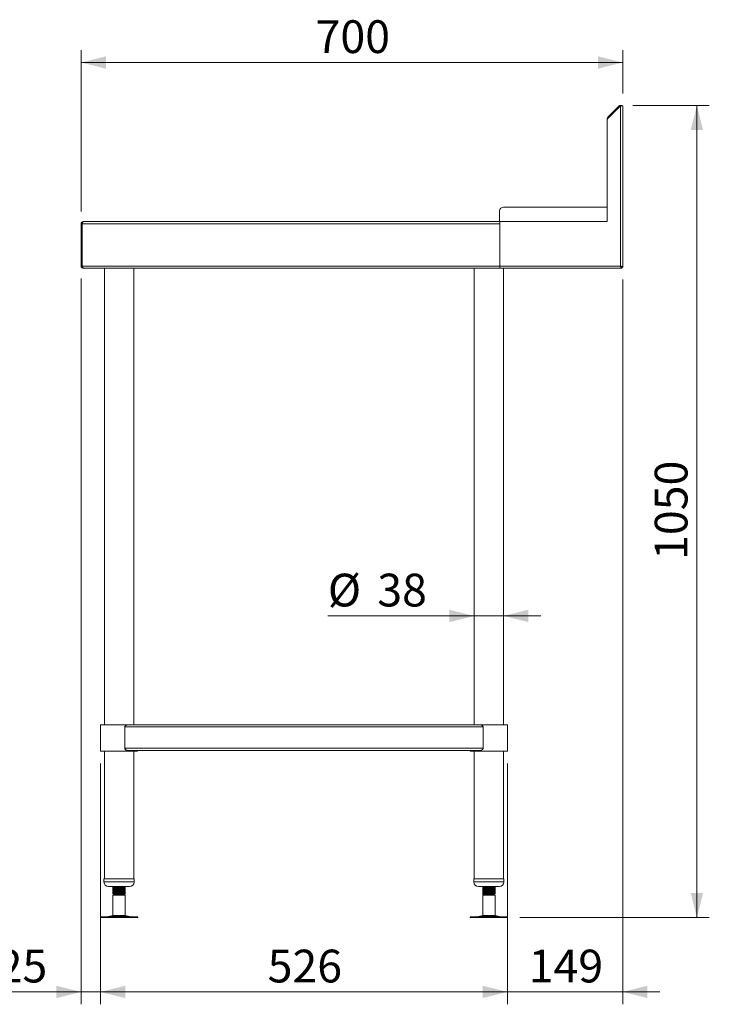
# Model space of a CAD drawing. Units: millimetres. Extents: x 12 to 404, y 22 to 277.
# Drawn here: x 251 to 306, y 69 to 149 of the extents above; entities that cross this region are included whole.
import ezdxf

# ---------------------------------------------------------------- set-up
doc = ezdxf.new("R2010")
doc.units = ezdxf.units.MM
doc.styles.add('SLDTEXTSTYLE0', font='TXT', dxfattribs={"width": 0.75})
doc.dimstyles.new('SLDDIMSTYLE1', dxfattribs={"dimtxt": 2.645833, "dimasz": 2, "dimexe": 0, "dimexo": 0.0625, "dimgap": 0.661458, "dimtad": 1, "dimdec": 0, "dimlfac": 16, "dimrnd": 1e-09, "dimzin": 12, "dimdsep": 46, "dimtxsty": 'SLDTEXTSTYLE0', "dimsah": 1, "dimcen": 0.09, "dimadec": 0, "dimazin": 3, "dimtfac": 1, "dimtdec": 0, "dimtofl": 0, "dimtmove": 0, "dimatfit": 3, "dimfxl": 0, "dimfrac": 2, "dimtolj": 1, "dimtzin": 12, "dimarcsym": 0})
doc.dimstyles.new('SLDDIMSTYLE2', dxfattribs={"dimtxt": 2.645833, "dimasz": 2, "dimexe": 0, "dimexo": 0.0625, "dimgap": 0.661458, "dimtad": 1, "dimdec": 1, "dimlfac": 16, "dimrnd": 1e-09, "dimzin": 12, "dimdsep": 46, "dimtxsty": 'SLDTEXTSTYLE0', "dimsah": 1, "dimcen": 0.09, "dimadec": 0, "dimazin": 3, "dimtfac": 1, "dimtdec": 1, "dimtofl": 0, "dimtmove": 0, "dimatfit": 3, "dimfxl": 0, "dimfrac": 2, "dimtolj": 1, "dimtzin": 12, "dimarcsym": 0})
doc.dimstyles.new('SLDDIMSTYLE3', dxfattribs={"dimtxt": 2.645833, "dimasz": 2, "dimexe": 0, "dimexo": 0.0625, "dimgap": 0.661458, "dimtad": 1, "dimdec": 1, "dimlfac": 16, "dimrnd": 1e-09, "dimzin": 12, "dimdsep": 46, "dimtxsty": 'SLDTEXTSTYLE0', "dimsah": 1, "dimcen": 0.09, "dimadec": 0, "dimazin": 3, "dimtfac": 1, "dimtdec": 1, "dimtmove": 0, "dimatfit": 0, "dimfxl": 0, "dimfrac": 2, "dimtolj": 1, "dimtzin": 12, "dimarcsym": 0})
doc.dimstyles.new('SLDDIMSTYLE4', dxfattribs={"dimtxt": 2.645833, "dimasz": 2, "dimexe": 0, "dimexo": 0.0625, "dimgap": 0.661458, "dimtad": 1, "dimdec": 0, "dimlfac": 16, "dimrnd": 1e-09, "dimzin": 12, "dimdsep": 46, "dimtxsty": 'SLDTEXTSTYLE0', "dimsah": 1, "dimcen": 0.09, "dimadec": 0, "dimazin": 3, "dimtfac": 1, "dimtdec": 0, "dimtmove": 0, "dimatfit": 0, "dimfxl": 0, "dimfrac": 2, "dimtolj": 1, "dimtzin": 12, "dimarcsym": 0})

# ---------------------------------------------------------------- blocks, each defined once
blk = doc.blocks.new('_D_17')
at = {"color": 7, "linetype": 'Continuous', "lineweight": 18}
for p, q in [((255.558, 133.14), (255.558, 146.157)), ((299.304, 142.663), (299.304, 146.157)), ((255.558, 145.157), (299.304, 145.157))]:
    blk.add_line(p, q, dxfattribs=at)
for points in [[(255.558, 145.157), (257.558, 144.657), (257.558, 145.657)], [(299.304, 145.157), (297.304, 145.657), (297.304, 144.657)]]:
    blk.add_solid(points, dxfattribs=at)
at = {"color": 7, "linetype": 'Continuous', "lineweight": 18, "insert": (274.499, 148.568), "char_height": 2.6458, "attachment_point": 1, "style": 'SLDTEXTSTYLE0'}
blk.add_mtext('700', dxfattribs=at)
blk = doc.blocks.new('_D_18')
at = {"color": 7, "linetype": 'Continuous', "lineweight": 18}
for p, q in [((300.135, 141.699), (306.304, 141.699)), ((305.304, 141.699), (305.304, 76.121)), ((291.001, 76.121), (306.304, 76.121))]:
    blk.add_line(p, q, dxfattribs=at)
for points in [[(305.304, 141.699), (304.804, 139.699), (305.804, 139.699)], [(305.304, 76.121), (305.804, 78.121), (304.804, 78.121)]]:
    blk.add_solid(points, dxfattribs=at)
at = {"color": 7, "linetype": 'Continuous', "lineweight": 18, "insert": (301.894, 105), "char_height": 2.6458, "attachment_point": 1, "rotation": 90, "style": 'SLDTEXTSTYLE0'}
blk.add_mtext('1050', dxfattribs=at)
blk = doc.blocks.new('_D_19')
at = {"color": 7, "linetype": 'Continuous', "lineweight": 18}
for p, q in [((299.304, 127.638), (299.304, 69.121)), ((289.995, 88.559), (289.995, 69.121)), ((289.995, 70.121), (286.995, 70.121)), ((299.304, 70.121), (289.995, 70.121)), ((299.304, 70.121), (302.304, 70.121))]:
    blk.add_line(p, q, dxfattribs=at)
for points in [[(289.995, 70.121), (287.995, 70.621), (287.995, 69.621)], [(299.304, 70.121), (301.304, 69.621), (301.304, 70.621)]]:
    blk.add_solid(points, dxfattribs=at)
at = {"color": 7, "linetype": 'Continuous', "lineweight": 18, "insert": (291.717, 73.532), "char_height": 2.6458, "attachment_point": 1, "style": 'SLDTEXTSTYLE0'}
blk.add_mtext('149', dxfattribs=at)
blk = doc.blocks.new('_D_20')
at = {"color": 7, "linetype": 'Continuous', "lineweight": 18}
for p, q in [((257.12, 88.559), (257.12, 69.121)), ((289.995, 88.559), (289.995, 69.121)), ((289.995, 70.121), (257.12, 70.121))]:
    blk.add_line(p, q, dxfattribs=at)
for points in [[(257.12, 70.121), (259.12, 69.621), (259.12, 70.621)], [(289.995, 70.121), (287.995, 70.621), (287.995, 69.621)]]:
    blk.add_solid(points, dxfattribs=at)
at = {"color": 7, "linetype": 'Continuous', "lineweight": 18, "insert": (270.625, 73.532), "char_height": 2.6458, "attachment_point": 1, "style": 'SLDTEXTSTYLE0'}
blk.add_mtext('526', dxfattribs=at)
blk = doc.blocks.new('_D_21')
at = {"color": 7, "linetype": 'Continuous', "lineweight": 18}
for p, q in [((255.558, 127.727), (255.558, 69.121)), ((257.12, 88.559), (257.12, 69.121)), ((255.558, 70.121), (248.813, 70.121)), ((257.12, 70.121), (255.558, 70.121)), ((257.12, 70.121), (260.12, 70.121))]:
    blk.add_line(p, q, dxfattribs=at)
for points in [[(255.558, 70.121), (253.558, 70.621), (253.558, 69.621)], [(257.12, 70.121), (259.12, 69.621), (259.12, 70.621)]]:
    blk.add_solid(points, dxfattribs=at)
at = {"color": 7, "linetype": 'Continuous', "lineweight": 18, "insert": (248.813, 73.532), "char_height": 2.6458, "attachment_point": 1, "style": 'SLDTEXTSTYLE0'}
blk.add_mtext('25', dxfattribs=at)
blk = doc.blocks.new('_D_22')
at = {"color": 7, "linetype": 'Continuous', "lineweight": 18}
for p, q in [((287.308, 100.477), (275.488, 100.477)), ((289.683, 100.477), (287.308, 100.477)), ((289.683, 100.477), (292.683, 100.477))]:
    blk.add_line(p, q, dxfattribs=at)
for points in [[(287.308, 100.477), (285.308, 100.977), (285.308, 99.977)], [(289.683, 100.477), (291.683, 99.977), (291.683, 100.977)]]:
    blk.add_solid(points, dxfattribs=at)
at = {"color": 7, "linetype": 'Continuous', "lineweight": 18, "char_height": 2.6458, "attachment_point": 1, "style": 'SLDTEXTSTYLE0'}
for s, insert in [('%%c', (275.488, 103.888)), ('38', (279.482, 103.888))]:
    blk.add_mtext(s, dxfattribs=dict(at, insert=insert))

msp = doc.modelspace()

# ---------------------------------------------------------------- linework, layer by layer
at = {"color": 7, "linetype": 'Continuous', "lineweight": 18}
for p, q in [((299.1354, 141.6625), (298.0579, 140.585)), ((299.0161, 141.6493), (298.1073, 140.7405)), ((299.0691, 141.5963), (299.0161, 141.6493)), ((299.1354, 128.7274), (299.1354, 141.6625)), ((299.1354, 141.6625), (299.3042, 141.6625)), ((299.3042, 128.6381), (299.3042, 141.6625)), ((298.1603, 140.6875), (298.1073, 140.7405)), ((298.0542, 140.5587), (298.0579, 140.5624)), ((298.0542, 133.4837), (298.0542, 140.5587)), ((298.0579, 140.6212), (298.0579, 140.585)), ((298.0579, 140.585), (298.0579, 132.3087)), ((289.3667, 132.3087), (289.3667, 133.1712)), ((289.6792, 133.4837), (298.0542, 133.4837)), ((255.5579, 132.1399), (255.6329, 132.1399)), ((255.5579, 128.7274), (255.5579, 132.1399)), ((255.6329, 132.1399), (255.6329, 128.7274)), ((255.633, 132.1399), (255.633, 128.7274)), ((255.633, 132.1399), (289.3829, 132.1399)), ((255.7311, 132.3087), (255.7266, 132.3087)), ((255.7311, 132.3087), (289.3829, 132.3087)), ((289.3829, 132.3087), (289.3829, 128.7274)), ((298.0579, 132.3087), (289.3829, 132.3087)), ((289.3829, 132.1399), (289.3829, 128.7274)), ((255.633, 131.0587), (255.6329, 131.0587)), ((255.6329, 128.7274), (255.5579, 128.7274)), ((255.633, 128.7274), (289.3829, 128.7274)), ((255.7266, 128.5587), (255.7266, 128.5819)), ((255.7266, 128.5587), (255.7708, 128.5587)), ((255.7708, 128.5587), (289.3829, 128.5587)), ((257.4329, 128.5587), (257.4329, 91.6837)), ((259.8079, 91.6837), (259.8079, 128.5587)), ((287.3079, 128.5587), (287.3079, 91.6837)), ((289.3829, 128.5587), (289.3829, 128.7274)), ((289.3829, 128.7274), (299.1354, 128.7274)), ((289.3829, 128.5587), (299.2247, 128.5587)), ((289.6829, 91.6837), (289.6829, 128.5587)), ((299.2247, 128.5587), (299.2247, 128.6337)), ((299.3042, 128.6381), (299.2292, 128.6381)), ((257.1204, 91.6837), (257.1204, 89.5587)), ((257.1204, 91.6837), (259.3116, 91.6837)), ((257.1204, 91.5149), (257.1204, 89.7899)), ((259.0888, 89.7899), (259.0888, 91.5149)), ((259.0888, 91.5149), (288.027, 91.5149)), ((259.3116, 91.6837), (287.8042, 91.6837)), ((287.8042, 91.6837), (289.9954, 91.6837)), ((288.027, 89.7899), (288.027, 91.5149)), ((289.9954, 89.5587), (289.9954, 91.6837)), ((289.9954, 91.5149), (289.9954, 89.7899)), ((257.1204, 89.5587), (260.1204, 89.5587)), ((257.4329, 89.5587), (257.4329, 79.2462)), ((259.0888, 89.7899), (288.027, 89.7899)), ((259.3116, 89.6212), (287.8042, 89.6212)), ((259.8079, 79.2462), (259.8079, 89.5587)), ((260.1204, 89.5587), (260.1204, 89.6212)), ((286.9954, 89.6212), (286.9954, 89.5587)), ((286.9954, 89.5587), (289.9954, 89.5587)), ((287.3079, 89.5587), (287.3079, 79.2462)), ((289.6829, 79.2462), (289.6829, 89.5587)), ((257.4016, 79.2462), (257.4016, 78.9962)), ((257.4016, 79.2462), (257.4563, 79.2462)), ((257.4563, 79.2462), (259.8391, 79.2462)), ((259.8391, 78.9962), (259.8391, 79.2462)), ((287.2766, 79.2462), (287.2766, 78.9962)), ((287.2766, 79.2462), (289.7141, 79.2462)), ((289.7141, 78.9962), (289.7141, 79.2462)), ((257.7766, 78.6212), (257.8145, 78.6212)), ((257.8145, 78.6212), (259.4641, 78.6212)), ((258.1204, 78.6212), (258.1204, 78.5981)), ((258.1204, 78.5662), (258.1204, 78.5182)), ((258.1204, 78.4898), (258.1204, 78.4418)), ((258.1204, 78.4099), (258.1204, 78.3619)), ((258.1204, 78.3336), (258.1204, 78.2856)), ((258.1204, 78.2537), (258.1204, 78.2057)), ((258.1204, 78.1773), (258.1204, 78.1293)), ((258.1204, 78.0974), (258.1204, 78.0503)), ((258.1204, 78.0503), (258.2141, 77.9962)), ((258.1207, 78.0503), (258.1204, 78.0503)), ((258.2141, 77.9962), (258.1204, 77.9421)), ((258.1204, 77.9421), (258.1204, 76.3037)), ((259.1204, 77.9421), (258.1204, 77.9421)), ((258.2144, 77.9962), (258.1207, 78.0503)), ((258.1451, 78.5052), (258.122, 78.4918)), ((258.1451, 78.3489), (258.122, 78.3355)), ((258.1451, 78.1927), (258.122, 78.1793)), ((258.1227, 78.5957), (258.1464, 78.582)), ((258.1227, 78.4395), (258.1464, 78.4257)), ((258.1227, 78.2832), (258.1464, 78.2695)), ((258.1227, 78.127), (258.1464, 78.1132)), ((258.2144, 77.9962), (258.2141, 77.9962)), ((259.0266, 77.9962), (258.2144, 77.9962)), ((259.0266, 77.9962), (259.0921, 78.034)), ((259.1204, 77.9421), (259.0266, 77.9962)), ((259.1201, 78.0503), (259.07, 78.0503)), ((259.0921, 78.035), (259.1204, 78.0514)), ((259.0929, 78.0346), (259.1201, 78.0503)), ((259.0936, 78.5046), (259.1204, 78.5201)), ((259.0936, 78.3483), (259.1204, 78.3639)), ((259.0936, 78.1921), (259.1204, 78.2076)), ((259.1174, 78.5706), (259.0976, 78.5821)), ((259.1174, 78.4144), (259.0976, 78.4258)), ((259.1174, 78.2581), (259.0976, 78.2696)), ((259.1174, 78.1019), (259.0976, 78.1133)), ((259.1201, 78.0503), (259.1173, 78.0512)), ((259.1204, 78.5963), (259.1204, 78.6212)), ((259.1204, 78.5199), (259.1204, 78.5679)), ((259.1204, 78.4401), (259.1204, 78.4881)), ((259.1204, 78.3637), (259.1204, 78.4117)), ((259.1204, 78.2838), (259.1204, 78.3318)), ((259.1204, 78.2074), (259.1204, 78.2554)), ((259.1204, 78.1276), (259.1204, 78.1756)), ((259.1204, 78.0503), (259.1204, 78.0992)), ((259.1204, 76.3037), (259.1204, 77.9421)), ((287.6516, 78.6212), (289.3391, 78.6212)), ((287.9954, 78.6212), (287.9954, 78.5963)), ((287.9954, 78.5679), (287.9954, 78.5199)), ((287.9954, 78.4881), (287.9954, 78.4401)), ((287.9954, 78.4117), (287.9954, 78.3637)), ((287.9954, 78.3318), (287.9954, 78.2838)), ((287.9954, 78.2554), (287.9954, 78.2074)), ((287.9954, 78.1756), (287.9954, 78.1276)), ((287.9954, 78.0992), (287.9954, 78.0503)), ((288.0891, 77.9962), (287.9954, 77.9421)), ((287.9954, 77.9421), (287.9954, 76.3037)), ((288.9954, 77.9421), (287.9954, 77.9421)), ((288.0222, 78.5046), (287.9968, 78.4899)), ((288.0222, 78.3483), (287.9968, 78.3337)), ((288.0222, 78.1921), (287.9968, 78.1774)), ((287.9975, 78.5941), (288.0182, 78.5821)), ((287.9975, 78.4378), (288.0182, 78.4258)), ((287.9975, 78.2816), (288.0182, 78.2696)), ((287.9975, 78.1253), (288.0182, 78.1133)), ((288.0237, 78.034), (288.0885, 77.9965)), ((288.0885, 77.9965), (288.0891, 77.9962)), ((288.9016, 77.9962), (288.0891, 77.9962)), ((288.9016, 77.9962), (288.9682, 78.0346)), ((288.9954, 77.9421), (288.9016, 77.9962)), ((288.9954, 78.0503), (288.9511, 78.0503)), ((288.9907, 78.5695), (288.9693, 78.582)), ((288.9907, 78.4133), (288.9693, 78.4257)), ((288.9907, 78.257), (288.9693, 78.2695)), ((288.9907, 78.1008), (288.9693, 78.1132)), ((288.9693, 78.0353), (288.9954, 78.0503)), ((288.9707, 78.5052), (288.994, 78.5187)), ((288.9707, 78.3489), (288.994, 78.3625)), ((288.9707, 78.1927), (288.994, 78.2062)), ((288.9954, 78.5981), (288.9954, 78.6212)), ((288.9954, 78.5182), (288.9954, 78.5662)), ((288.9954, 78.4418), (288.9954, 78.4898)), ((288.9954, 78.3619), (288.9954, 78.4099)), ((288.9954, 78.2856), (288.9954, 78.3336)), ((288.9954, 78.2057), (288.9954, 78.2537)), ((288.9954, 78.1293), (288.9954, 78.1773)), ((288.9954, 78.0503), (288.9954, 78.0974)), ((288.9954, 76.3037), (288.9954, 77.9421)), ((257.1152, 76.1837), (257.1152, 76.1212)), ((257.1152, 76.1837), (260.1256, 76.1837)), ((257.1152, 76.1212), (260.1256, 76.1212)), ((258.1204, 76.3037), (257.7781, 76.2109)), ((258.1204, 76.3037), (259.1204, 76.3037)), ((259.4626, 76.2109), (259.1204, 76.3037)), ((260.1256, 76.1212), (260.1256, 76.1837)), ((286.9902, 76.1837), (286.9902, 76.1212)), ((286.9902, 76.1837), (290.0006, 76.1837)), ((286.9902, 76.1212), (290.0006, 76.1212)), ((287.9954, 76.3037), (287.6531, 76.2109)), ((287.9954, 76.3037), (288.9954, 76.3037)), ((289.3376, 76.2109), (288.9954, 76.3037)), ((290.0006, 76.1212), (290.0006, 76.1837))]:
    msp.add_line(p, q, dxfattribs=at)
at = {"color": 8, "linetype": 'Continuous', "lineweight": 18}
for p, q in [((298.0941, 140.6212), (298.0579, 140.6212)), ((257.4016, 78.9962), (257.4563, 78.9962)), ((257.4563, 78.9962), (259.8391, 78.9962)), ((287.2766, 78.9962), (289.7141, 78.9962)), ((257.7781, 76.2109), (259.4626, 76.2109)), ((287.6531, 76.2109), (289.3376, 76.2109))]:
    msp.add_line(p, q, dxfattribs=at)
at = {"color": 7, "linetype": 'Continuous', "lineweight": 18}
for centre, radius, start, end in [((298.2266, 140.6212), 0.1688, 135, 180), ((289.6792, 133.1712), 0.3125, 90, 180), ((297.9641, 132.4024), 0.0938, 270, 0), ((257.7766, 78.9962), 0.375, 180, 270), ((259.4641, 78.9962), 0.375, 270, 0), ((287.6516, 78.9962), 0.375, 180, 270), ((289.3391, 78.9962), 0.375, 270, 0), ((257.5736, 76.9649), 0.7813, 270, 285.172915), ((259.6671, 76.9649), 0.7812, 254.827085, 270), ((287.4486, 76.9649), 0.7813, 270, 285.172915), ((289.5421, 76.9649), 0.7813, 254.827085, 270)]:
    msp.add_arc(centre, radius, start, end, dxfattribs=at)
for points, knots in [([(299.2389, 141.6625), (299.2263, 141.6711), (299.2, 141.6891), (299.152, 141.7002), (299.1022, 141.6978), (299.0542, 141.6814), (299.0288, 141.66), (299.0161, 141.6493)], [0, 0, 0, 0, 0.1863405, 0.3897554, 0.5931703, 0.7965851, 1, 1, 1, 1]), ([(255.7266, 132.3087), (255.7155, 132.3087), (255.7045, 132.3076), (255.683, 132.3033), (255.6723, 132.3001), (255.6518, 132.2916), (255.6421, 132.2864), (255.6238, 132.2742), (255.6151, 132.2671), (255.5995, 132.2515), (255.5925, 132.243), (255.5803, 132.2247), (255.575, 132.2148), (255.5665, 132.1944), (255.5633, 132.1839), (255.559, 132.1622), (255.5579, 132.1511), (255.5579, 132.1399)], [0, 0, 0, 0, 0.125, 0.125, 0.25, 0.25, 0.375, 0.375, 0.5, 0.5, 0.625, 0.625, 0.75, 0.75, 0.875, 0.875, 1, 1, 1, 1]), ([(255.6567, 132.2023), (255.6565, 132.2021), (255.6542, 132.1997), (255.6503, 132.1945), (255.645, 132.1865), (255.6407, 132.1779), (255.6373, 132.1689), (255.6348, 132.1595), (255.6332, 132.1498), (255.633, 132.1432), (255.6329, 132.1399)], [0, 0, 0, 0, 0.0090132, 0.1474181, 0.2873126, 0.4292459, 0.5692851, 0.7103436, 0.8546141, 1, 1, 1, 1]), ([(255.633, 132.1399), (255.6371, 132.1511), (255.6412, 132.162), (255.6493, 132.1836), (255.6534, 132.1943), (255.6616, 132.2148), (255.6657, 132.2245), (255.6738, 132.2427), (255.6779, 132.2514), (255.6861, 132.267), (255.6902, 132.274), (255.6983, 132.2863), (255.7024, 132.2916), (255.7106, 132.3), (255.7146, 132.3032), (255.7228, 132.3076), (255.7269, 132.3087), (255.7311, 132.3087)], [0, 0, 0, 0, 0.125, 0.125, 0.25, 0.25, 0.375, 0.375, 0.5, 0.5, 0.625, 0.625, 0.75, 0.75, 0.875, 0.875, 1, 1, 1, 1]), ([(255.5579, 128.7274), (255.5579, 128.7051), (255.5622, 128.6834), (255.575, 128.6526), (255.5802, 128.6429), (255.5924, 128.6246), (255.5995, 128.616), (255.6152, 128.6003), (255.6237, 128.5933), (255.642, 128.5811), (255.6518, 128.5758), (255.6723, 128.5673), (255.6828, 128.5641), (255.7044, 128.5598), (255.7155, 128.5587), (255.7266, 128.5587)], [0, 0, 0, 0, 0.25, 0.25, 0.375, 0.375, 0.5, 0.5, 0.625, 0.625, 0.75, 0.75, 0.875, 0.875, 1, 1, 1, 1]), ([(255.6329, 128.7274), (255.633, 128.7239), (255.6332, 128.7168), (255.6351, 128.7061), (255.6382, 128.6956), (255.6425, 128.6856), (255.6479, 128.6762), (255.6543, 128.6675), (255.6617, 128.6595), (255.6691, 128.6531), (255.6742, 128.6498), (255.6762, 128.6485)], [0, 0, 0, 0, 0.1133334, 0.2274544, 0.3440431, 0.4614897, 0.5750078, 0.6893172, 0.8061069, 0.923759, 1, 1, 1, 1]), ([(255.7708, 128.5587), (255.7592, 128.5587), (255.7479, 128.563), (255.7306, 128.5758), (255.7249, 128.581), (255.7135, 128.5932), (255.7077, 128.6003), (255.6961, 128.616), (255.6904, 128.6245), (255.679, 128.6428), (255.6732, 128.6526), (255.6617, 128.6731), (255.656, 128.6836), (255.6446, 128.7052), (255.6388, 128.7163), (255.633, 128.7274)], [0, 0, 0, 0, 0.25, 0.25, 0.375, 0.375, 0.5, 0.5, 0.625, 0.625, 0.75, 0.75, 0.875, 0.875, 1, 1, 1, 1]), ([(299.3042, 128.6381), (299.3042, 128.6419), (299.3031, 128.6456), (299.2988, 128.653), (299.2956, 128.6567), (299.2871, 128.6642), (299.2819, 128.6679), (299.2697, 128.6753), (299.2626, 128.679), (299.247, 128.6865), (299.2385, 128.6902), (299.2201, 128.6976), (299.2102, 128.7014), (299.1899, 128.7088), (299.1794, 128.7125), (299.1577, 128.7199), (299.1466, 128.7237), (299.1354, 128.7274)], [0, 0, 0, 0, 0.125, 0.125, 0.25, 0.25, 0.375, 0.375, 0.5, 0.5, 0.625, 0.625, 0.75, 0.75, 0.875, 0.875, 1, 1, 1, 1]), ([(299.2292, 128.6381), (299.2292, 128.6456), (299.2267, 128.653), (299.2173, 128.668), (299.2104, 128.6753), (299.1929, 128.6903), (299.1826, 128.6977), (299.1598, 128.7126), (299.1478, 128.7199), (299.1354, 128.7274)], [0, 0, 0, 0, 0.25, 0.25, 0.5, 0.5, 0.75, 0.75, 1, 1, 1, 1]), ([(299.1354, 128.7274), (299.1392, 128.7163), (299.1429, 128.7053), (299.1503, 128.6838), (299.154, 128.6731), (299.1615, 128.6526), (299.1652, 128.6429), (299.1726, 128.6246), (299.1763, 128.616), (299.1838, 128.6003), (299.1875, 128.5934), (299.1949, 128.5811), (299.1987, 128.5758), (299.2061, 128.5674), (299.2098, 128.5641), (299.2172, 128.5598), (299.221, 128.5587), (299.2247, 128.5587)], [0, 0, 0, 0, 0.125, 0.125, 0.25, 0.25, 0.375, 0.375, 0.5, 0.5, 0.625, 0.625, 0.75, 0.75, 0.875, 0.875, 1, 1, 1, 1]), ([(299.1354, 128.7274), (299.1429, 128.715), (299.1503, 128.7029), (299.1653, 128.6801), (299.1727, 128.6698), (299.1876, 128.6524), (299.195, 128.6455), (299.2099, 128.6361), (299.2172, 128.6337), (299.2247, 128.6337)], [0, 0, 0, 0, 0.25, 0.25, 0.5, 0.5, 0.75, 0.75, 1, 1, 1, 1]), ([(259.0888, 91.5149), (259.0888, 91.5225), (259.0896, 91.5298), (259.0928, 91.5442), (259.0952, 91.5512), (259.1038, 91.571), (259.1117, 91.583), (259.1291, 91.6041), (259.1388, 91.6134), (259.159, 91.6302), (259.1695, 91.6375), (259.1908, 91.6505), (259.2017, 91.6562), (259.2237, 91.666), (259.2349, 91.6702), (259.268, 91.6801), (259.2899, 91.6837), (259.3116, 91.6837)], [0, 0, 0, 0, 0.0625, 0.0625, 0.125, 0.125, 0.25, 0.25, 0.375, 0.375, 0.5, 0.5, 0.625, 0.625, 0.75, 0.75, 1, 1, 1, 1]), ([(288.027, 91.5149), (288.027, 91.5225), (288.0261, 91.5298), (288.023, 91.5442), (288.0206, 91.5512), (288.012, 91.571), (288.0041, 91.583), (287.9867, 91.6041), (287.977, 91.6134), (287.9567, 91.6302), (287.9463, 91.6375), (287.9249, 91.6505), (287.9141, 91.6562), (287.892, 91.666), (287.8809, 91.6702), (287.8477, 91.6801), (287.8259, 91.6837), (287.8042, 91.6837)], [0, 0, 0, 0, 0.0625, 0.0625, 0.125, 0.125, 0.25, 0.25, 0.375, 0.375, 0.5, 0.5, 0.625, 0.625, 0.75, 0.75, 1, 1, 1, 1]), ([(259.0888, 89.7899), (259.0888, 89.7824), (259.0896, 89.7751), (259.0928, 89.7607), (259.0952, 89.7536), (259.1038, 89.7338), (259.1117, 89.7219), (259.1291, 89.7008), (259.1388, 89.6915), (259.159, 89.6747), (259.1695, 89.6674), (259.1908, 89.6544), (259.2017, 89.6487), (259.2237, 89.6388), (259.2349, 89.6347), (259.268, 89.6247), (259.2899, 89.6212), (259.3116, 89.6212)], [0, 0, 0, 0, 0.0625, 0.0625, 0.125, 0.125, 0.25, 0.25, 0.375, 0.375, 0.5, 0.5, 0.625, 0.625, 0.75, 0.75, 1, 1, 1, 1]), ([(288.027, 89.7899), (288.027, 89.7824), (288.0261, 89.7751), (288.023, 89.7607), (288.0206, 89.7536), (288.012, 89.7338), (288.0041, 89.7219), (287.9867, 89.7008), (287.977, 89.6915), (287.9567, 89.6747), (287.9463, 89.6674), (287.9249, 89.6544), (287.9141, 89.6487), (287.892, 89.6388), (287.8809, 89.6347), (287.8477, 89.6247), (287.8259, 89.6212), (287.8042, 89.6212)], [0, 0, 0, 0, 0.0625, 0.0625, 0.125, 0.125, 0.25, 0.25, 0.375, 0.375, 0.5, 0.5, 0.625, 0.625, 0.75, 0.75, 1, 1, 1, 1]), ([(258.1279, 78.5956), (258.1253, 78.5961), (258.1063, 78.5999), (258.1284, 78.6052), (258.1808, 78.6098), (258.1967, 78.6112)], [0, 0, 0, 0, 0.0999682, 0.7269829, 1, 1, 1, 1]), ([(258.1279, 78.4394), (258.1253, 78.4399), (258.1063, 78.4437), (258.1284, 78.4489), (258.1808, 78.4536), (258.1967, 78.455)], [0, 0, 0, 0, 0.0999682, 0.7269829, 1, 1, 1, 1]), ([(258.1279, 78.2831), (258.1253, 78.2836), (258.1063, 78.2874), (258.1284, 78.2927), (258.1808, 78.2973), (258.1967, 78.2987)], [0, 0, 0, 0, 0.0999682, 0.7269829, 1, 1, 1, 1]), ([(258.1279, 78.1269), (258.1253, 78.1274), (258.1063, 78.1312), (258.1284, 78.1364), (258.1808, 78.1411), (258.1967, 78.1425)], [0, 0, 0, 0, 0.0999682, 0.7269829, 1, 1, 1, 1]), ([(258.9137, 78.6212), (258.8861, 78.6194), (258.8077, 78.6143), (258.6372, 78.6061), (258.4418, 78.5964), (258.2693, 78.5865), (258.1588, 78.5769), (258.1101, 78.57), (258.1225, 78.5665), (258.1235, 78.5662)], [0, 0, 0, 0, 0.0965953, 0.2737841, 0.4509728, 0.6293608, 0.8062189, 0.9840628, 1, 1, 1, 1]), ([(258.1235, 78.5182), (258.1225, 78.5185), (258.1101, 78.522), (258.1587, 78.5289), (258.2694, 78.5385), (258.4414, 78.5485), (258.6385, 78.5581), (258.8338, 78.5678), (258.9946, 78.5778), (259.102, 78.5871), (259.1123, 78.5933), (259.1173, 78.5963)], [0, 0, 0, 0, 0.011219, 0.136412, 0.2609111, 0.3864871, 0.511219, 0.6359508, 0.7615269, 0.886026, 1, 1, 1, 1]), ([(259.1164, 78.4899), (259.1177, 78.4896), (259.1317, 78.486), (259.0975, 78.4791), (258.9967, 78.4695), (258.8332, 78.4595), (258.6386, 78.4499), (258.4414, 78.4402), (258.2695, 78.4302), (258.1587, 78.4207), (258.1101, 78.4138), (258.1225, 78.4102), (258.1235, 78.4099)], [0, 0, 0, 0, 0.0127171, 0.1349467, 0.2564988, 0.3791024, 0.5008818, 0.6226612, 0.7452648, 0.866817, 0.9890466, 1, 1, 1, 1]), ([(258.1235, 78.3619), (258.1225, 78.3622), (258.1101, 78.3658), (258.1587, 78.3727), (258.2694, 78.3822), (258.4414, 78.3922), (258.6385, 78.4019), (258.8338, 78.4115), (258.9946, 78.4215), (259.102, 78.4308), (259.1123, 78.4371), (259.1173, 78.4401)], [0, 0, 0, 0, 0.011219, 0.136412, 0.2609111, 0.3864871, 0.511219, 0.6359508, 0.7615269, 0.886026, 1, 1, 1, 1]), ([(259.1164, 78.3337), (259.1177, 78.3334), (259.1317, 78.3298), (259.0975, 78.3228), (258.9967, 78.3133), (258.8332, 78.3033), (258.6386, 78.2936), (258.4414, 78.2839), (258.2695, 78.274), (258.1587, 78.2644), (258.1101, 78.2575), (258.1225, 78.254), (258.1235, 78.2537)], [0, 0, 0, 0, 0.0127171, 0.1349467, 0.2564988, 0.3791024, 0.5008818, 0.6226612, 0.7452648, 0.866817, 0.9890466, 1, 1, 1, 1]), ([(258.1235, 78.2057), (258.1225, 78.206), (258.1101, 78.2095), (258.1587, 78.2164), (258.2694, 78.226), (258.4414, 78.236), (258.6385, 78.2456), (258.8338, 78.2553), (258.9946, 78.2653), (259.102, 78.2746), (259.1123, 78.2808), (259.1173, 78.2838)], [0, 0, 0, 0, 0.011219, 0.136412, 0.2609111, 0.3864871, 0.511219, 0.6359508, 0.7615269, 0.886026, 1, 1, 1, 1]), ([(259.1164, 78.1774), (259.1177, 78.1771), (259.1317, 78.1735), (259.0975, 78.1666), (258.9967, 78.157), (258.8332, 78.147), (258.6386, 78.1374), (258.4414, 78.1277), (258.2695, 78.1177), (258.1587, 78.1082), (258.1101, 78.1013), (258.1225, 78.0977), (258.1235, 78.0974)], [0, 0, 0, 0, 0.0127171, 0.1349467, 0.2564988, 0.3791024, 0.5008818, 0.6226612, 0.7452648, 0.866817, 0.9890466, 1, 1, 1, 1]), ([(258.1207, 78.0503), (258.1306, 78.0536), (258.1502, 78.0602), (258.2717, 78.0697), (258.4408, 78.0797), (258.6386, 78.0894), (258.8338, 78.099), (258.9946, 78.109), (259.102, 78.1183), (259.1123, 78.1246), (259.1173, 78.1276)], [0, 0, 0, 0, 0.12661348, 0.25252517, 0.37952605, 0.50567314, 0.63182023, 0.7588211, 0.8847328, 1, 1, 1, 1]), ([(258.1209, 78.5193), (258.1364, 78.5102), (258.1675, 78.4921), (258.1986, 78.4741), (258.2141, 78.4651)], [0, 0, 0, 0, 0.501582, 1, 1, 1, 1]), ([(258.1209, 78.363), (258.1364, 78.3539), (258.1675, 78.3359), (258.1986, 78.3178), (258.2141, 78.3088)], [0, 0, 0, 0, 0.50158195, 1, 1, 1, 1]), ([(258.1209, 78.2068), (258.1364, 78.1977), (258.1675, 78.1796), (258.1986, 78.1616), (258.2141, 78.1526)], [0, 0, 0, 0, 0.501582, 1, 1, 1, 1]), ([(258.1209, 78.0505), (258.1364, 78.0414), (258.1618, 78.0267), (258.1872, 78.012), (258.197, 78.0063)], [0, 0, 0, 0, 0.614441, 1, 1, 1, 1]), ([(258.156, 78.4988), (258.1489, 78.4979), (258.1244, 78.4949), (258.1234, 78.4919), (258.1226, 78.4898)], [0, 0, 0, 0, 0.28919979, 1, 1, 1, 1]), ([(258.156, 78.3426), (258.1489, 78.3417), (258.1244, 78.3387), (258.1234, 78.3357), (258.1226, 78.3336)], [0, 0, 0, 0, 0.2891998, 1, 1, 1, 1]), ([(258.156, 78.1863), (258.1489, 78.1854), (258.1244, 78.1824), (258.1234, 78.1794), (258.1226, 78.1773)], [0, 0, 0, 0, 0.28919979, 1, 1, 1, 1]), ([(258.2186, 78.6239), (258.203, 78.6149), (258.1718, 78.5967), (258.1406, 78.5786), (258.125, 78.5695)], [0, 0, 0, 0, 0.49993596, 1, 1, 1, 1]), ([(258.2186, 78.4677), (258.203, 78.4586), (258.1718, 78.4405), (258.1406, 78.4223), (258.125, 78.4133)], [0, 0, 0, 0, 0.499936, 1, 1, 1, 1]), ([(258.2186, 78.3114), (258.203, 78.3024), (258.1718, 78.2842), (258.1406, 78.2661), (258.125, 78.257)], [0, 0, 0, 0, 0.49993596, 1, 1, 1, 1]), ([(258.2186, 78.1552), (258.203, 78.1461), (258.1718, 78.128), (258.1406, 78.1098), (258.125, 78.1008)], [0, 0, 0, 0, 0.499936, 1, 1, 1, 1]), ([(259.017, 78.0707), (259.0138, 78.0686), (259.0054, 78.0633), (258.9238, 78.0549), (258.7939, 78.0449), (258.6352, 78.0352), (258.4745, 78.0256), (258.3371, 78.0156), (258.2384, 78.006), (258.2224, 77.9995), (258.2144, 77.9962)], [0, 0, 0, 0, 0.0829669, 0.2134741, 0.3451133, 0.4758652, 0.606617, 0.7382562, 0.8687634, 1, 1, 1, 1]), ([(258.2144, 77.9962), (258.2144, 77.9964), (258.2146, 77.9976), (258.222, 77.999), (258.2352, 78.0004), (258.2512, 78.0018), (258.2732, 78.0032), (258.3004, 78.0045), (258.33, 78.0059), (258.3643, 78.0073), (258.4025, 78.0086), (258.4429, 78.01), (258.4871, 78.0114), (258.5332, 78.0127), (258.5802, 78.0141), (258.6286, 78.0155), (258.677, 78.0169), (258.7258, 78.0183), (258.7741, 78.0196), (258.8201, 78.021), (258.865, 78.0224), (258.9072, 78.0238), (258.9451, 78.0251), (258.9813, 78.0265), (259.0128, 78.0278), (259.0384, 78.0292), (259.0613, 78.0306), (259.0782, 78.032), (259.0881, 78.0334), (259.0939, 78.0345), (259.0924, 78.0353), (259.0914, 78.0358)], [0, 0, 0, 0, 0.0183043, 0.0801009, 0.0990334, 0.1173371, 0.1791303, 0.1980604, 0.2164381, 0.2784378, 0.2974098, 0.3163131, 0.3801289, 0.3996761, 0.4187127, 0.4829419, 0.5025994, 0.5221024, 0.5879404, 0.6081037, 0.6278008, 0.6942647, 0.7146093, 0.7347122, 0.8025715, 0.8233501, 0.8437091, 0.9124127, 0.9334461, 0.9541488, 1, 1, 1, 1]), ([(259.017, 78.5395), (259.0138, 78.5374), (259.0054, 78.532), (258.9238, 78.5236), (258.7939, 78.5137), (258.6352, 78.504), (258.4743, 78.4943), (258.3377, 78.4844), (258.2458, 78.4757), (258.2309, 78.4701), (258.2247, 78.4677)], [0, 0, 0, 0, 0.0861665, 0.2217069, 0.3584227, 0.4942171, 0.6300115, 0.7667273, 0.9022676, 1, 1, 1, 1]), ([(259.017, 78.3832), (259.0138, 78.3811), (259.0054, 78.3758), (258.9238, 78.3674), (258.7939, 78.3574), (258.6352, 78.3477), (258.4743, 78.3381), (258.3377, 78.3281), (258.2458, 78.3194), (258.2309, 78.3138), (258.2247, 78.3115)], [0, 0, 0, 0, 0.0861665, 0.2217069, 0.3584227, 0.4942171, 0.6300115, 0.7667273, 0.9022676, 1, 1, 1, 1]), ([(259.017, 78.227), (259.0138, 78.2249), (259.0054, 78.2195), (258.9238, 78.2111), (258.7939, 78.2012), (258.6352, 78.1915), (258.4743, 78.1818), (258.3377, 78.1719), (258.2458, 78.1632), (258.2309, 78.1576), (258.2247, 78.1552)], [0, 0, 0, 0, 0.0861665, 0.2217069, 0.3584227, 0.4942171, 0.6300115, 0.7667273, 0.9022676, 1, 1, 1, 1]), ([(259.0242, 78.5395), (259.0398, 78.5486), (259.0712, 78.5668), (259.1026, 78.585), (259.1183, 78.5941)], [0, 0, 0, 0, 0.4998604, 1, 1, 1, 1]), ([(259.0242, 78.3832), (259.0398, 78.3923), (259.0712, 78.4105), (259.1026, 78.4287), (259.1183, 78.4378)], [0, 0, 0, 0, 0.49986042, 1, 1, 1, 1]), ([(259.0242, 78.227), (259.0398, 78.2361), (259.0712, 78.2543), (259.1026, 78.2725), (259.1183, 78.2816)], [0, 0, 0, 0, 0.4998604, 1, 1, 1, 1]), ([(259.0242, 78.0707), (259.0398, 78.0798), (259.0712, 78.098), (259.1026, 78.1162), (259.1183, 78.1253)], [0, 0, 0, 0, 0.49986042, 1, 1, 1, 1]), ([(259.119, 78.4899), (259.1032, 78.499), (259.0732, 78.5164), (259.0432, 78.5339), (259.0288, 78.5422)], [0, 0, 0, 0, 0.5227303, 1, 1, 1, 1]), ([(259.119, 78.3337), (259.1032, 78.3428), (259.0732, 78.3602), (259.0432, 78.3776), (259.0288, 78.3859)], [0, 0, 0, 0, 0.5227303, 1, 1, 1, 1]), ([(259.119, 78.1774), (259.1032, 78.1865), (259.0732, 78.2039), (259.0432, 78.2214), (259.0288, 78.2297)], [0, 0, 0, 0, 0.5227303, 1, 1, 1, 1]), ([(259.092, 78.0368), (259.0853, 78.0407), (259.0642, 78.0529), (259.0432, 78.0651), (259.0288, 78.0734)], [0, 0, 0, 0, 0.3188456, 1, 1, 1, 1]), ([(259.1084, 78.5707), (259.1132, 78.5695), (259.1311, 78.565), (259.1072, 78.5598), (259.0595, 78.5559), (259.0513, 78.5552)], [0, 0, 0, 0, 0.2363239, 0.8683277, 1, 1, 1, 1]), ([(259.1084, 78.4145), (259.1132, 78.4133), (259.1311, 78.4088), (259.1072, 78.4036), (259.0595, 78.3997), (259.0513, 78.399)], [0, 0, 0, 0, 0.2363239, 0.8683277, 1, 1, 1, 1]), ([(259.1084, 78.2582), (259.1132, 78.257), (259.1311, 78.2525), (259.1072, 78.2473), (259.0595, 78.2434), (259.0513, 78.2427)], [0, 0, 0, 0, 0.2363239, 0.8683277, 1, 1, 1, 1]), ([(259.1084, 78.102), (259.1132, 78.1008), (259.1311, 78.0963), (259.1072, 78.0911), (259.0595, 78.0872), (259.0513, 78.0865)], [0, 0, 0, 0, 0.2363239, 0.8683277, 1, 1, 1, 1]), ([(259.0827, 78.5109), (259.1047, 78.5136), (259.1291, 78.5166), (259.1183, 78.5196), (259.1173, 78.5199)], [0, 0, 0, 0, 0.9026197, 1, 1, 1, 1]), ([(259.0827, 78.3547), (259.1047, 78.3574), (259.1291, 78.3604), (259.1183, 78.3634), (259.1173, 78.3637)], [0, 0, 0, 0, 0.9026197, 1, 1, 1, 1]), ([(259.0827, 78.1984), (259.1047, 78.2011), (259.1291, 78.2041), (259.1183, 78.2071), (259.1173, 78.2074)], [0, 0, 0, 0, 0.9026197, 1, 1, 1, 1]), ([(288.0342, 78.4976), (288.03, 78.4971), (288.0042, 78.4942), (287.9879, 78.4911), (287.9975, 78.4883), (287.9985, 78.4881)], [0, 0, 0, 0, 0.1470445, 0.9083606, 1, 1, 1, 1]), ([(288.0342, 78.3414), (288.03, 78.3409), (288.0042, 78.338), (287.9879, 78.3348), (287.9975, 78.3321), (287.9985, 78.3318)], [0, 0, 0, 0, 0.1470445, 0.9083606, 1, 1, 1, 1]), ([(288.0342, 78.1851), (288.03, 78.1846), (288.0042, 78.1817), (287.9879, 78.1786), (287.9975, 78.1758), (287.9985, 78.1756)], [0, 0, 0, 0, 0.1470445, 0.9083606, 1, 1, 1, 1]), ([(288.0061, 78.5939), (288.0018, 78.595), (287.9848, 78.5994), (288.0086, 78.6044), (288.0563, 78.6084), (288.0646, 78.609)], [0, 0, 0, 0, 0.2146004, 0.8641455, 1, 1, 1, 1]), ([(288.0061, 78.4377), (288.0018, 78.4388), (287.9848, 78.4431), (288.0086, 78.4482), (288.0563, 78.4521), (288.0646, 78.4528)], [0, 0, 0, 0, 0.2146004, 0.8641455, 1, 1, 1, 1]), ([(288.0061, 78.2814), (288.0018, 78.2825), (287.9848, 78.2869), (288.0086, 78.2919), (288.0563, 78.2959), (288.0646, 78.2965)], [0, 0, 0, 0, 0.2146004, 0.8641455, 1, 1, 1, 1]), ([(288.0061, 78.1252), (288.0018, 78.1263), (287.9848, 78.1306), (288.0086, 78.1357), (288.0563, 78.1396), (288.0646, 78.1403)], [0, 0, 0, 0, 0.2146004, 0.8641455, 1, 1, 1, 1]), ([(287.9954, 78.5201), (288.011, 78.5111), (288.0419, 78.4932), (288.0728, 78.4752), (288.088, 78.4664)], [0, 0, 0, 0, 0.5060917, 1, 1, 1, 1]), ([(287.9954, 78.3639), (288.011, 78.3548), (288.0419, 78.3369), (288.0728, 78.319), (288.088, 78.3101)], [0, 0, 0, 0, 0.5060917, 1, 1, 1, 1]), ([(287.9954, 78.2076), (288.011, 78.1986), (288.0419, 78.1807), (288.0728, 78.1627), (288.088, 78.1539)], [0, 0, 0, 0, 0.5060917, 1, 1, 1, 1]), ([(287.9954, 78.0514), (288.011, 78.0423), (288.0423, 78.0242), (288.0735, 78.0061), (288.0891, 77.997)], [0, 0, 0, 0, 0.50004843, 1, 1, 1, 1]), ([(288.0922, 78.6251), (288.0766, 78.616), (288.0453, 78.5979), (288.014, 78.5797), (287.9984, 78.5706)], [0, 0, 0, 0, 0.4999213, 1, 1, 1, 1]), ([(288.0922, 78.4688), (288.0766, 78.4598), (288.0453, 78.4416), (288.014, 78.4235), (287.9984, 78.4144)], [0, 0, 0, 0, 0.49992135, 1, 1, 1, 1]), ([(288.0922, 78.3126), (288.0766, 78.3035), (288.0453, 78.2854), (288.014, 78.2672), (287.9984, 78.2581)], [0, 0, 0, 0, 0.4999213, 1, 1, 1, 1]), ([(288.0922, 78.1563), (288.0766, 78.1473), (288.0453, 78.1291), (288.014, 78.111), (287.9984, 78.1019)], [0, 0, 0, 0, 0.4999213, 1, 1, 1, 1]), ([(288.76, 78.6212), (288.7309, 78.6194), (288.6481, 78.6143), (288.476, 78.6061), (288.2823, 78.5964), (288.121, 78.5865), (288.0138, 78.5772), (288.0035, 78.5709), (287.9985, 78.5679)], [0, 0, 0, 0, 0.0997756, 0.2827981, 0.4658206, 0.6500818, 0.8327628, 1, 1, 1, 1]), ([(287.9985, 78.5199), (288.0035, 78.5229), (288.0138, 78.5292), (288.1211, 78.5385), (288.282, 78.5485), (288.4773, 78.5581), (288.6743, 78.5678), (288.8463, 78.5778), (288.957, 78.5873), (289.0057, 78.5942), (288.9933, 78.5978), (288.9923, 78.5981)], [0, 0, 0, 0, 0.113974, 0.2384731, 0.3640492, 0.488781, 0.6135129, 0.7390889, 0.863588, 0.988781, 1, 1, 1, 1]), ([(288.9887, 78.4918), (288.9914, 78.4909), (289.0036, 78.4867), (288.9597, 78.4791), (288.8456, 78.4695), (288.6745, 78.4595), (288.4773, 78.4499), (288.282, 78.4402), (288.1211, 78.4302), (288.0138, 78.4209), (288.0035, 78.4147), (287.9985, 78.4117)], [0, 0, 0, 0, 0.0362881, 0.158307, 0.2796496, 0.4020419, 0.5236113, 0.6451808, 0.767573, 0.8889156, 1, 1, 1, 1]), ([(287.9985, 78.3637), (288.0035, 78.3667), (288.0138, 78.3729), (288.1211, 78.3822), (288.282, 78.3922), (288.4773, 78.4019), (288.6743, 78.4115), (288.8463, 78.4215), (288.957, 78.4311), (289.0057, 78.438), (288.9933, 78.4415), (288.9923, 78.4418)], [0, 0, 0, 0, 0.113974, 0.2384731, 0.3640492, 0.488781, 0.6135129, 0.7390889, 0.863588, 0.988781, 1, 1, 1, 1]), ([(288.9887, 78.3356), (288.9914, 78.3346), (289.0036, 78.3304), (288.9597, 78.3228), (288.8456, 78.3133), (288.6745, 78.3033), (288.4773, 78.2936), (288.282, 78.2839), (288.1211, 78.274), (288.0138, 78.2647), (288.0035, 78.2584), (287.9985, 78.2554)], [0, 0, 0, 0, 0.0362881, 0.158307, 0.2796496, 0.4020419, 0.5236113, 0.6451808, 0.767573, 0.8889156, 1, 1, 1, 1]), ([(287.9985, 78.2074), (288.0035, 78.2104), (288.0138, 78.2167), (288.1211, 78.226), (288.282, 78.236), (288.4773, 78.2456), (288.6743, 78.2553), (288.8463, 78.2653), (288.957, 78.2748), (289.0057, 78.2817), (288.9933, 78.2853), (288.9923, 78.2856)], [0, 0, 0, 0, 0.113974, 0.2384731, 0.3640492, 0.488781, 0.6135129, 0.7390889, 0.863588, 0.988781, 1, 1, 1, 1]), ([(288.9887, 78.1793), (288.9914, 78.1784), (289.0036, 78.1742), (288.9597, 78.1666), (288.8456, 78.157), (288.6745, 78.147), (288.4773, 78.1374), (288.282, 78.1277), (288.1211, 78.1177), (288.0138, 78.1084), (288.0035, 78.1022), (287.9985, 78.0992)], [0, 0, 0, 0, 0.0362881, 0.158307, 0.2796496, 0.4020419, 0.5236113, 0.6451808, 0.767573, 0.8889156, 1, 1, 1, 1]), ([(287.9985, 78.0512), (288.0035, 78.0542), (288.0138, 78.0604), (288.1211, 78.0697), (288.282, 78.0797), (288.4773, 78.0894), (288.6743, 78.099), (288.8463, 78.109), (288.957, 78.1186), (289.0057, 78.1255), (288.9933, 78.129), (288.9923, 78.1293)], [0, 0, 0, 0, 0.113974, 0.2384731, 0.3640492, 0.488781, 0.6135129, 0.7390889, 0.863588, 0.988781, 1, 1, 1, 1]), ([(288.0886, 77.9966), (288.0884, 77.9967), (288.0863, 77.9977), (288.0904, 77.999), (288.1004, 78.0004), (288.1133, 78.0018), (288.1323, 78.0032), (288.1568, 78.0045), (288.1837, 78.0059), (288.2157, 78.0073), (288.2518, 78.0086), (288.2904, 78.01), (288.3331, 78.0114), (288.3781, 78.0127), (288.4242, 78.0141), (288.4722, 78.0155), (288.5206, 78.0169), (288.5697, 78.0183), (288.6188, 78.0196), (288.6659, 78.021), (288.7123, 78.0224), (288.7563, 78.0238), (288.7964, 78.0251), (288.8351, 78.0265), (288.8693, 78.0278), (288.898, 78.0292), (288.9242, 78.0306), (288.9446, 78.032), (288.958, 78.0334), (288.9664, 78.0344), (288.9671, 78.0352), (288.9676, 78.0357)], [0, 0, 0, 0, 0.00810522, 0.07076522, 0.08996227, 0.10852164, 0.17117825, 0.19037282, 0.20900729, 0.27187325, 0.29111037, 0.31027778, 0.37498523, 0.39480548, 0.41410812, 0.47923469, 0.49916684, 0.51894237, 0.58570027, 0.60614524, 0.62611757, 0.69351007, 0.71413897, 0.73452272, 0.80333017, 0.8243991, 0.84504255, 0.91470601, 0.93603329, 0.95702528, 1, 1, 1, 1]), ([(288.8941, 78.0724), (288.8874, 78.0697), (288.8722, 78.0638), (288.7783, 78.0549), (288.6414, 78.0449), (288.4805, 78.0352), (288.322, 78.0256), (288.1913, 78.0156), (288.1039, 78.0063), (288.0955, 78), (288.0915, 77.997)], [0, 0, 0, 0, 0.1040681, 0.2331011, 0.3632531, 0.492528, 0.6218028, 0.7519549, 0.8809879, 1, 1, 1, 1]), ([(288.8941, 78.5411), (288.8874, 78.5385), (288.8722, 78.5326), (288.7783, 78.5236), (288.6414, 78.5137), (288.4806, 78.504), (288.3218, 78.4943), (288.1921, 78.4844), (288.1111, 78.4761), (288.1027, 78.4708), (288.0996, 78.4689)], [0, 0, 0, 0, 0.1085566, 0.2431549, 0.3789206, 0.5137712, 0.6486218, 0.7843874, 0.9189857, 1, 1, 1, 1]), ([(288.8941, 78.3849), (288.8874, 78.3822), (288.8722, 78.3763), (288.7783, 78.3674), (288.6414, 78.3574), (288.4806, 78.3477), (288.3218, 78.3381), (288.1921, 78.3281), (288.1111, 78.3198), (288.1027, 78.3146), (288.0996, 78.3126)], [0, 0, 0, 0, 0.1085566, 0.2431549, 0.3789206, 0.5137712, 0.6486218, 0.7843874, 0.9189857, 1, 1, 1, 1]), ([(288.8941, 78.2286), (288.8874, 78.226), (288.8722, 78.2201), (288.7783, 78.2111), (288.6414, 78.2012), (288.4806, 78.1915), (288.3218, 78.1818), (288.1921, 78.1719), (288.1111, 78.1636), (288.1027, 78.1583), (288.0996, 78.1564)], [0, 0, 0, 0, 0.1085566, 0.2431549, 0.3789206, 0.5137712, 0.6486218, 0.7843874, 0.9189857, 1, 1, 1, 1]), ([(288.8989, 78.5411), (288.9146, 78.5502), (288.946, 78.5684), (288.9773, 78.5866), (288.993, 78.5957)], [0, 0, 0, 0, 0.499844, 1, 1, 1, 1]), ([(288.8989, 78.3849), (288.9146, 78.394), (288.946, 78.4122), (288.9773, 78.4304), (288.993, 78.4395)], [0, 0, 0, 0, 0.499844, 1, 1, 1, 1]), ([(288.8989, 78.2286), (288.9146, 78.2377), (288.946, 78.2559), (288.9773, 78.2741), (288.993, 78.2832)], [0, 0, 0, 0, 0.499844, 1, 1, 1, 1]), ([(288.8989, 78.0724), (288.9146, 78.0815), (288.946, 78.0997), (288.9773, 78.1179), (288.993, 78.127)], [0, 0, 0, 0, 0.499844, 1, 1, 1, 1]), ([(288.9938, 78.4918), (288.9781, 78.5009), (288.9481, 78.5183), (288.9181, 78.5357), (288.9038, 78.5439)], [0, 0, 0, 0, 0.52386583, 1, 1, 1, 1]), ([(288.9938, 78.3355), (288.9781, 78.3446), (288.9481, 78.362), (288.9181, 78.3794), (288.9038, 78.3877)], [0, 0, 0, 0, 0.5238658, 1, 1, 1, 1]), ([(288.9938, 78.1793), (288.9781, 78.1884), (288.9481, 78.2058), (288.9181, 78.2232), (288.9038, 78.2314)], [0, 0, 0, 0, 0.5238658, 1, 1, 1, 1]), ([(288.9701, 78.0368), (288.9623, 78.0413), (288.9402, 78.0541), (288.9181, 78.0669), (288.9038, 78.0752)], [0, 0, 0, 0, 0.3535804, 1, 1, 1, 1]), ([(288.9923, 78.5662), (288.9901, 78.5632), (288.9869, 78.5588), (288.9359, 78.5545), (288.9195, 78.5531)], [0, 0, 0, 0, 0.6789289, 1, 1, 1, 1]), ([(288.9923, 78.4099), (288.9901, 78.4069), (288.9869, 78.4025), (288.9359, 78.3982), (288.9195, 78.3968)], [0, 0, 0, 0, 0.67892886, 1, 1, 1, 1]), ([(288.9923, 78.2537), (288.9901, 78.2507), (288.9869, 78.2463), (288.9359, 78.242), (288.9195, 78.2406)], [0, 0, 0, 0, 0.6789289, 1, 1, 1, 1]), ([(288.9923, 78.0974), (288.9901, 78.0944), (288.9869, 78.09), (288.9359, 78.0857), (288.9195, 78.0843)], [0, 0, 0, 0, 0.6789289, 1, 1, 1, 1]), ([(288.9636, 78.5092), (288.9637, 78.5092), (288.9949, 78.5122), (288.9936, 78.5152), (288.9923, 78.5182)], [0, 0, 0, 0, 0.0010868, 1, 1, 1, 1]), ([(288.9636, 78.353), (288.9637, 78.353), (288.9949, 78.3559), (288.9936, 78.3589), (288.9923, 78.3619)], [0, 0, 0, 0, 0.0010868, 1, 1, 1, 1]), ([(288.9636, 78.1967), (288.9637, 78.1967), (288.9949, 78.1997), (288.9936, 78.2027), (288.9923, 78.2057)], [0, 0, 0, 0, 0.0010868, 1, 1, 1, 1])]:
    msp.add_open_spline(points, degree=3, knots=knots, dxfattribs=at)

# ---------------------------------------------------------------- dimensions: what is measured, and where the dimension line sits
for base, p1, p2, dimstyle, picture, middle in [((299.3042, 145.1569), (255.5579, 132.1399), (299.3042, 141.6625), 'SLDDIMSTYLE1', '_D_17', (277.431, 145.1569)), ((255.5579, 70.1212), (257.1204, 89.5587), (255.5579, 128.7274), 'SLDDIMSTYLE3', '_D_21', (250.7681, 70.1212)), ((289.9954, 70.1212), (299.3042, 128.6381), (289.9954, 89.5587), 'SLDDIMSTYLE4', '_D_19', (294.6498, 70.1212)), ((257.1204, 70.1212), (289.9954, 89.5587), (257.1204, 89.5587), 'SLDDIMSTYLE2', '_D_20', (273.5579, 70.1212))]:
    dim = msp.add_linear_dim(base=base, p1=p1, p2=p2, dimstyle=dimstyle, dxfattribs=at)
    dim.commit()
    dim.dimension.update_dxf_attribs({"geometry": picture, "text_midpoint": middle, "dimtype": 160})
dim = msp.add_linear_dim(base=(305.3042, 76.1212), p1=(299.1354, 141.6987), p2=(290.0006, 76.1212), angle=90, dimstyle='SLDDIMSTYLE2', dxfattribs=at)
dim.commit()
dim.dimension.update_dxf_attribs({"geometry": '_D_18', "text_midpoint": (305.3042, 108.9099), "dimtype": 160})
dim = msp.add_linear_dim(base=(287.3079, 100.477), p1=(289.6829, 79.2462), p2=(287.3079, 79.2462), text='%%c<>', dimstyle='SLDDIMSTYLE3', dxfattribs=at)
dim.commit()
dim.dimension.update_dxf_attribs({"geometry": '_D_22', "text_midpoint": (279.4396, 100.477), "dimtype": 160})

doc.saveas('drawing.dxf')
